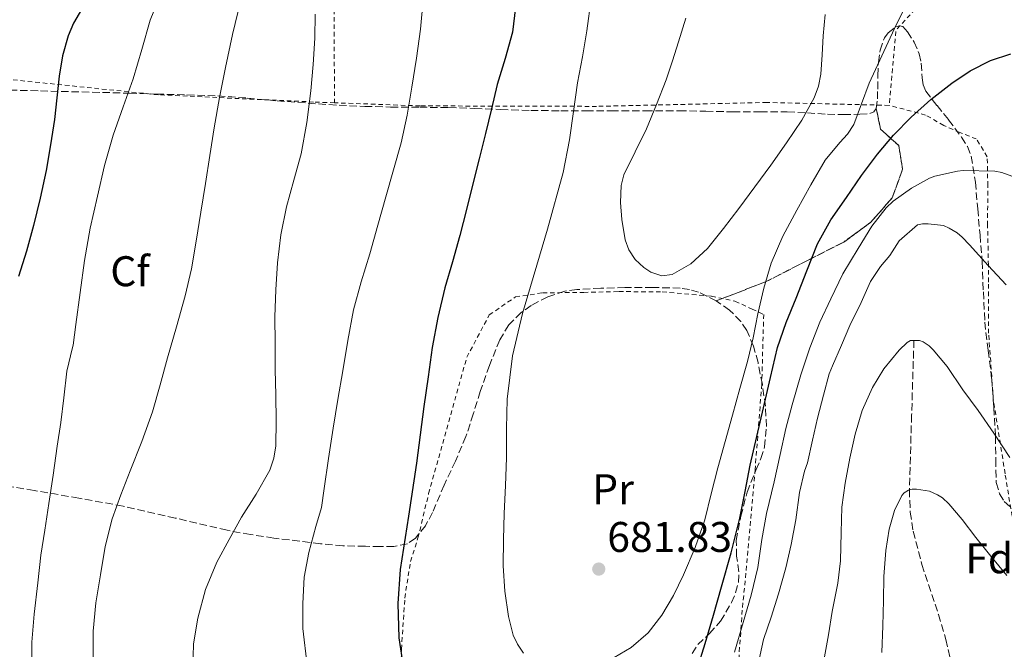
# Model space of a CAD drawing. Units: metres. Extents: x 589968 to 593399, y 4761411 to 4763769.
# Drawn here: x 591073 to 591303, y 4763262 to 4763410 of the extents above; entities that cross this region are included whole.
import ezdxf
from ezdxf.enums import TextEntityAlignment as Align

# ---------------------------------------------------------------- set-up
doc = ezdxf.new("R2010")
doc.units = ezdxf.units.M
doc.header["$MEASUREMENT"] = 0
doc.linetypes.add('DGN Style 2', pattern=[1.7399219301090239, 1.043953158065414, -0.6959687720436097])
doc.linetypes.add('DGN Style 3', pattern=[2.435890702152634, 1.739921930109024, -0.6959687720436097])
for name, color, linetype, lineweight in [('Cota de punto acotado terreno', 7, 'Continuous', 0), ('Curva de nivel directora', 30, 'Continuous', 30), ('Curva de nivel intermedia', 30, 'Continuous', 0), ('Etiqueta de uso rústico', 92, 'Continuous', 0), ('Etiqueta de zona arbolada', 92, 'Continuous', 0), ('Linea de separación interior de zonas arboladas', 92, 'DGN Style 3', 0), ('Punto acotado terreno (símbolo)', 7, 'Continuous', 0), ('Tela metálica o alambrada', 7, 'DGN Style 2', 0), ('Vaguada', 142, 'DGN Style 3', 13), ('Zona arbolada', 92, 'DGN Style 3', 0)]:
    doc.layers.add(name, color=color, linetype=linetype, lineweight=lineweight)
doc.styles.add('Style-Arial', font='arial.ttf')

# ---------------------------------------------------------------- blocks, each defined once
blk = doc.blocks.new('5PATER')
at = {"layer": 'Punto acotado terreno (símbolo)', "linetype": 'Continuous', "lineweight": 0}
h = blk.add_hatch(color=51, dxfattribs=at)
edge = h.paths.add_edge_path()
edge.add_ellipse((0, 0), major_axis=(-0.1095731443231308, -0.1110710700762829), ratio=0.9994222409660317, start_angle=0, end_angle=360)

msp = doc.modelspace()

# ---------------------------------------------------------------- linework, layer by layer
at = {"layer": 'Curva de nivel directora', "color": 30, "linetype": 'Continuous', "lineweight": 30, "flags": 128}
for points, elevation in [([(591088.9199999997, 4763413.760000001), (591086.0099999994, 4763408.730000001), (591084.6900000006, 4763405.79), (591083.4099999999, 4763401.120000001), (591082.6299999999, 4763396.330000001), (591082.1000000001, 4763391.279999999), (591081.5300000003, 4763386.230000002), (591080.6099999994, 4763380.26), (591079.5599999987, 4763374.300000001), (591078.1900000008, 4763367.87), (591076.6299999984, 4763361.480000002), (591074.999999999, 4763355.480000001), (591073.1599999993, 4763349.550000001)], 650.0000000000001), ([(591189.2199999989, 4763412.439999999), (591188.5199999993, 4763406.600000001), (591186.8200000006, 4763400.480000001), (591184.9699999999, 4763394.41), (591183.6299999988, 4763388.680000001), (591182.2699999998, 4763382.970000001), (591180.7599999988, 4763377.060000001), (591179.259999999, 4763371.150000001), (591177.7599999993, 4763365.150000002), (591176.2699999983, 4763359.15), (591174.5299999993, 4763353.000000002), (591172.7599999991, 4763346.859999999), (591171.0899999995, 4763339.939999999), (591169.7999999997, 4763332.95), (591168.8099999995, 4763326.07), (591167.8599999995, 4763319.180000001), (591166.99, 4763312.570000002), (591166.1200000006, 4763305.960000002), (591164.2499999999, 4763293.53), (591162.3099999996, 4763281.109999999), (591161.7300000007, 4763273.120000001), (591161.980000001, 4763265.100000001)], 675.0000000000001), ([(591231.77, 4763258.050000001), (591233.5599999982, 4763263.830000001), (591235.4800000004, 4763270.420000001), (591237.3699999992, 4763277.020000001), (591239.6, 4763285.020000001), (591241.6899999998, 4763293.070000002), (591242.9100000003, 4763299.279999999), (591244.0900000003, 4763305.500000002), (591245.6399999993, 4763312.189999999), (591247.1900000006, 4763318.87), (591248.8200000002, 4763325.910000001), (591250.4599999984, 4763332.95), (591252.4500000001, 4763338.79), (591254.8399999995, 4763344.51), (591257.2800000003, 4763350.869999999), (591259.8300000007, 4763357.190000001), (591262.9299999987, 4763362.750000002), (591266.5699999996, 4763368.02), (591270.0999999989, 4763373.109999999), (591273.7899999992, 4763378.090000002), (591277.589999999, 4763382.550000001), (591281.6900000006, 4763386.76), (591286.2900000006, 4763390.880000001), (591291.1799999991, 4763394.699999999), (591295.4900000006, 4763397.590000001), (591300.2000000002, 4763400.01), (591304.9799999989, 4763401.529999999)], 675.0000000000002), ([(591161.980000001, 4763265.100000001), (591163.0099999993, 4763258.410000001)], 675.0000000000002)]:
    msp.add_lwpolyline(points, dxfattribs=dict(at, elevation=elevation))
at = {"layer": 'Curva de nivel intermedia', "color": 30, "linetype": 'Continuous', "lineweight": 0, "flags": 128}
for points, elevation in [([(591106.2800000003, 4763415.42), (591103.8700000008, 4763409.449999999), (591101.9000000015, 4763402.59), (591099.9500000003, 4763395.720000001), (591097.5400000007, 4763389.140000001), (591095.2100000017, 4763382.52), (591093.2500000015, 4763375.439999999), (591091.5500000004, 4763368.279999999), (591089.8700000019, 4763360.809999999), (591088.5199999996, 4763353.289999997), (591087.5100000014, 4763345.82), (591086.49, 4763338.350000001), (591085.9300000012, 4763333.5), (591085.7700000004, 4763332.919999998), (591084.4300000013, 4763327.429999999), (591083.7100000016, 4763321.230000001), (591083.0000000009, 4763315.399999999), (591082.1500000015, 4763309.869999999), (591081.2400000017, 4763303.15), (591080.1700000011, 4763296.470000001), (591079.2700000004, 4763290.269999999), (591078.3099999992, 4763284.41), (591077.6100000018, 4763277.949999998), (591076.8200000006, 4763270.65), (591076.2300000004, 4763264.140000001), (591076.2500000006, 4763258.220000001)], 655), ([(591124.9700000009, 4763413.74), (591123.1400000004, 4763406.060000001), (591121.4500000004, 4763398.34), (591120.0800000003, 4763391.33), (591118.8399999997, 4763384.300000001), (591117.8099999994, 4763377.79), (591116.7800000012, 4763371.289999997), (591115.7199999995, 4763364.529999998), (591114.6700000011, 4763357.77), (591113.5500000013, 4763351.34), (591112.0700000017, 4763344.99), (591110.030000001, 4763337.76), (591107.9600000011, 4763330.539999999), (591106.2300000011, 4763324.21), (591104.4200000007, 4763317.9), (591101.9000000015, 4763310.989999999), (591099.1800000013, 4763304.149999999), (591097.0600000002, 4763298.550000001), (591095.0199999994, 4763292.92), (591093.380000001, 4763286.469999999), (591092.3000000014, 4763279.869999999), (591091.1799999995, 4763273.310000001), (591090.6000000006, 4763266.71), (591090.6000000006, 4763260.319999999)], 660), ([(591167.7000000009, 4763414.09), (591167.0700000006, 4763407.300000001), (591166.1100000016, 4763400.510000001), (591165.0000000007, 4763393.74), (591163.9400000012, 4763387.2), (591162.5700000012, 4763380.729999999), (591160.7699999996, 4763374.430000001), (591158.9200000011, 4763368.140000001), (591157.0700000003, 4763361.509999999), (591155.2300000008, 4763354.869999998), (591153.2200000014, 4763348.319999998), (591151.4000000019, 4763341.720000001), (591150.0600000008, 4763334.619999999), (591148.8899999995, 4763327.480000001), (591147.7200000006, 4763320.789999999), (591146.6299999999, 4763314.09), (591145.5900000005, 4763307.050000001), (591144.5500000011, 4763300.01), (591143.8800000005, 4763295.59), (591142.6199999999, 4763291.149999999), (591140.9200000011, 4763285.05), (591139.8300000003, 4763279.319999998), (591139.5300000008, 4763273.159999998), (591139.5800000001, 4763267.31), (591140.55, 4763258.730000001)], 670), ([(591206.9400000017, 4763414.470000002), (591205.9300000013, 4763406.95), (591204.8800000009, 4763400.84), (591203.7699999999, 4763394.739999999), (591202.790000001, 4763388.099999999), (591201.85, 4763381.449999998), (591200.3600000013, 4763373.810000001), (591196.7600000005, 4763360.619999999)], 680), ([(591212.2800000015, 4763260.539999999), (591216.3000000004, 4763262.83), (591220.25, 4763266.300000001), (591223.4300000007, 4763270.390000001), (591226.1599999998, 4763275.039999999), (591228.5, 4763279.869999999), (591231.2200000002, 4763286.21), (591233.4599999998, 4763292.699999998), (591234.990000001, 4763298.77), (591236.5199999998, 4763304.84), (591238.2099999996, 4763310.989999999), (591239.9100000006, 4763317.149999999), (591241.690000002, 4763323.41), (591243.4700000013, 4763329.67), (591244.7400000008, 4763335.23), (591245.9000000008, 4763340.829999999), (591247.2900000013, 4763346.789999999), (591249.000000001, 4763352.680000001), (591251.7300000002, 4763358.989999999), (591254.9700000013, 4763365.060000001), (591258.2200000011, 4763370.939999999), (591261.6299999999, 4763376.699999999), (591265.0499999997, 4763380.81), (591266.8300000011, 4763382.819999998), (591268.2800000019, 4763385.05), (591270.1200000013, 4763389.849999999), (591271.8700000015, 4763394.699999999), (591274.7999999997, 4763401.109999999), (591277.8200000015, 4763407.5), (591280.8700000002, 4763413.609999998)], 680), ([(591142.4099999998, 4763410.84), (591142.3499999995, 4763405.210000001), (591141.9400000004, 4763399.050000001), (591141.4199999997, 4763392.899999999), (591140.4900000021, 4763385.529999998), (591139.1799999999, 4763378.220000001), (591137.4600000011, 4763372.019999999), (591135.7100000009, 4763365.829999999), (591134.4300000002, 4763359.300000001), (591133.6100000021, 4763352.7), (591133.2099999997, 4763346.399999999), (591133.0500000011, 4763340.109999999), (591133.0600000002, 4763333.970000002), (591133.1000000002, 4763327.829999999), (591133.2099999997, 4763321.83), (591133.3400000016, 4763315.819999999), (591133.2600000012, 4763309.970000001), (591132.8099999996, 4763307.09), (591131.8500000008, 4763304.270000001), (591128.6299999999, 4763298.650000001), (591125.2600000014, 4763293.310000001), (591122.3300000011, 4763288.109999999), (591119.5000000015, 4763282.83), (591116.8500000006, 4763276.439999999), (591115.0500000011, 4763269.71), (591114.0300000019, 4763263.749999999), (591113.8799999999, 4763257.79)], 665.0000000000001), ([(591229.0200000008, 4763409.869999999), (591227.3400000001, 4763404.33), (591225.9400000006, 4763399.88), (591224.4400000009, 4763395.460000001), (591222.2000000012, 4763389.699999999), (591219.8200000008, 4763384.010000001), (591217.1900000023, 4763378.680000001), (591214.5700000003, 4763373.3), (591213.900000002, 4763370.789999999), (591213.7700000001, 4763366.84), (591214.120000001, 4763362.890000001), (591214.8499999997, 4763358.109999999), (591215.7300000004, 4763355.789999999), (591217.2400000015, 4763353.5), (591219.2300000007, 4763351.600000001), (591220.9000000004, 4763350.55), (591223.4700000008, 4763349.73), (591225.8500000013, 4763350.029999998), (591230.200000001, 4763352.519999999), (591234.0700000002, 4763356.100000001), (591237.8099999995, 4763360.730000001), (591241.4000000014, 4763365.42), (591245.1600000011, 4763370.480000001), (591248.9100000017, 4763375.559999999), (591252.5999999997, 4763380.760000001), (591256.1700000016, 4763386.069999998), (591259.0100000004, 4763391.239999999), (591260.0100000015, 4763393.99), (591260.6200000017, 4763396.84), (591260.9200000013, 4763401.310000001), (591261.1100000013, 4763405.779999998), (591261.5800000007, 4763410.759999999)], 684.9999999999999), ([(591240.3900000012, 4763261.769999999), (591242.4400000008, 4763268.730000001), (591244.3400000007, 4763275.099999999), (591245.8300000017, 4763281.55), (591246.8200000017, 4763288.09), (591247.8800000013, 4763294.140000001), (591249.6600000004, 4763301.55), (591251.0799999998, 4763307.949999999), (591252.3899999997, 4763313.989999998), (591253.8500000014, 4763319.529999999), (591255.9300000002, 4763326.600000001), (591257.9800000021, 4763332.859999998), (591260.3600000002, 4763338.83), (591262.8900000005, 4763344.329999999), (591265.7200000002, 4763350.179999999), (591269.3400000012, 4763356.100000001), (591272.4700000006, 4763361.29), (591275.820000001, 4763365.579999999), (591277.5100000009, 4763367.11), (591281.8000000002, 4763370.199999999), (591285.9599999997, 4763372.470000001), (591287.2600000007, 4763372.949999998), (591292.52, 4763374.180000001), (591293.8800000013, 4763374.279999998), (591301.2400000017, 4763374.17), (591302.8700000012, 4763373.859999998), (591305.2400000005, 4763373)], 670), ([(591196.7600000005, 4763360.619999999), (591190.8600000017, 4763340.930000001), (591188.5700000008, 4763330.980000001), (591187.2699999998, 4763320.869999998), (591187.1600000003, 4763314.020000001), (591187.1400000004, 4763307.16), (591186.8899999999, 4763300.679999998), (591186.6300000006, 4763294.199999998), (591186.4800000008, 4763288.080000001), (591186.3900000014, 4763281.949999999), (591186.7400000001, 4763276.029999998), (591187.5899999995, 4763270.140000002), (591188.6900000013, 4763265.720000001), (591189.6900000006, 4763263.619999999), (591191.1400000012, 4763261.560000001)], 680), ([(591245.9900000002, 4763259.34), (591247.1799999994, 4763264.73), (591249.0200000012, 4763269.929999999), (591250.6799999997, 4763275.369999999), (591252.4200000009, 4763281.449999999), (591253.6400000014, 4763286.95), (591254.7600000012, 4763292.71), (591255.6399999995, 4763299.109999999), (591256.7800000017, 4763304.060000001), (591257.5000000015, 4763305.989999999), (591258.6600000015, 4763311.310000001), (591259.7700000001, 4763316.430000001), (591261.1900000017, 4763321.820000002), (591262.5400000018, 4763326.759999998), (591263.3399999997, 4763328.679999999), (591265.4200000007, 4763333.470000001), (591267.4000000011, 4763338.12), (591269.9900000016, 4763343.5), (591272.2200000001, 4763348.380000002), (591274.5200000001, 4763351.88), (591276.6799999994, 4763354.42), (591278.8699999999, 4763357.899999999), (591283.1500000001, 4763361.640000001), (591284.3600000016, 4763361.819999999), (591285.6900000017, 4763361.83), (591289.2300000021, 4763361.429999998), (591290.570000001, 4763360.840000001), (591292.4599999997, 4763359.699999998), (591293.6300000009, 4763358.76), (591295.3200000008, 4763356.940000001), (591299.6900000006, 4763352.099999999), (591303.9100000005, 4763347.609999998)], 665.0000000000001), ([(591261.3000000012, 4763259.819999999), (591262.3600000008, 4763265.800000001), (591263.2100000001, 4763271.27), (591264.5700000013, 4763277.910000001), (591265.2199999995, 4763283.15), (591265.3500000014, 4763289.719999999), (591265.5000000012, 4763295.66), (591266.3100000003, 4763301.269999999), (591267.3800000009, 4763307.070000002), (591268.6000000014, 4763312.67), (591270.28, 4763318.27), (591272.6300000014, 4763323.609999999), (591275.2900000013, 4763327.949999999), (591278.8699999999, 4763332.359999999), (591280.7499999995, 4763334.15), (591281.560000001, 4763334.55), (591282.8300000007, 4763334.619999999), (591283.6599999998, 4763334.55), (591284.5100000014, 4763334.250000001), (591285.9000000017, 4763333.31), (591286.8400000005, 4763332.390000001), (591290.0900000005, 4763328.54)], 660), ([(591290.0900000005, 4763328.54), (591293.7400000005, 4763323.079999999), (591297.3200000012, 4763318.220000001), (591300.9700000013, 4763312.949999999), (591304.78, 4763307.289999997)], 660), ([(591274.8100000008, 4763261.690000001), (591275.0499999998, 4763267.91), (591275.1900000006, 4763273.829999999), (591275.3400000005, 4763279.429999999), (591275.7800000008, 4763285.550000001), (591276.5200000006, 4763290.550000001), (591277.8300000004, 4763294.86), (591279.5000000001, 4763298.380000001), (591280.040000001, 4763299.029999998), (591281.0600000003, 4763299.659999999), (591281.9400000009, 4763299.849999999), (591282.9500000012, 4763299.88), (591285.9599999997, 4763299.369999998), (591287.8799999999, 4763298.519999999), (591288.9999999997, 4763297.8), (591290.5000000016, 4763296.460000001), (591293.6399999999, 4763292.789999999), (591296.7800000003, 4763288.590000001), (591300.3299999997, 4763284.23), (591304.010000001, 4763279.720000002)], 655)]:
    msp.add_lwpolyline(points, dxfattribs=dict(at, elevation=elevation))
at = {"layer": 'Linea de separación interior de zonas arboladas', "color": 92, "linetype": 'DGN Style 3', "lineweight": 0}
msp.add_polyline3d([(591236.1100000005, 4763343.850000001, 691.2200000000012), (591247.6699999999, 4763348.279999999, 693.6000000000058), (591257.4800000004, 4763353.289999999, 693.3399999999965), (591265.9299999997, 4763357.58, 693.4700000000012), (591272.1900000004, 4763362.16, 693.4100000000036), (591277.2599999999, 4763367.880000001, 693.4199999999983), (591279.6900000004, 4763374.59, 693.4199999999983), (591278.7800000003, 4763380.119999999, 693.4400000000023), (591274.5499999998, 4763383.980000001, 692.929999999993), (591273.5, 4763388.810000001, 687.179999999993)], dxfattribs=at)
at = {"layer": 'Tela metálica o alambrada', "color": 7, "linetype": 'DGN Style 2', "lineweight": 0, "extrusion": (-7.90786605187692e-05, 0.01438800283792278, 0.9998964842026906), "elevation": 69158.23416352237, "flags": 128}
msp.add_lwpolyline([(591146.4609765385, 4762988.1707546), (591147.0110904216, 4762888.090395015)], dxfattribs=at)
at = {"layer": 'Tela metálica o alambrada', "color": 7, "linetype": 'DGN Style 2', "lineweight": 0, "extrusion": (0.09000266957045293, 0.05532618572498414, 0.9944036065116199), "elevation": 317436.1163026731, "flags": 128}
msp.add_lwpolyline([(3748364.468727404, -2981404.930847906), (3748360.288444969, -2981390.070156846), (3748346.156292149, -2981379.468899529)], dxfattribs=at)
at = {"layer": 'Tela metálica o alambrada', "color": 7, "linetype": 'DGN Style 2', "lineweight": 0}
for points in [[(591146.9600000001, 4763390.119999999, 669.3800000000047), (591142.0700000003, 4763390.300000001, 668.2400000000052), (591105.7699999996, 4763391.980000001, 657.779999999999), (591017.5999999996, 4763401.07, 637.1000000000058), (591020.0800000001, 4763409.74, 636.9100000000036), (591022.4600000001, 4763417.640000001, 636.8800000000047), (591023.4699999997, 4763421.869999999, 636.75), (591026.0899999999, 4763427.08, 636.75), (591029.7999999998, 4763431.15, 637.0099999999948), (591033.3700000001, 4763433.279999999, 637.3300000000017), (591033.4699999997, 4763438.439999999, 636.6699999999983), (591031.29, 4763445.439999999, 636.6699999999983), (591028.1200000001, 4763452.65, 636.779999999999), (591025.04, 4763457.710000001, 636.820000000007), (591023.1600000003, 4763462.060000001, 637.0599999999977), (591022.9600000001, 4763465.980000001, 637.1900000000023), (591023.9800000004, 4763469.92, 637.429999999993), (591028.2800000003, 4763481.039999999, 638.4199999999983), (591034.6699999999, 4763497.82, 639.5800000000017), (591040.1100000005, 4763509.609999999, 640.9600000000064), (591093.3099999996, 4763499.66, 653.070000000007), (591146.4100000003, 4763490.189999999, 667.9400000000023)], [(591276.54, 4763389.52, 683.3000000000029), (591248.0099999999, 4763390.189999999, 684.4600000000064), (591208.2000000002, 4763389.279999999, 681.3600000000006), (591166.9400000004, 4763389.390000001, 674.029999999999), (591146.9600000001, 4763390.119999999, 669.3800000000047)], [(591308.3499999996, 4763275.369999999, 658.6699999999983), (591306.7000000002, 4763284.970000001, 660.1300000000047), (591303.6299999999, 4763303.470000001, 662.029999999999), (591300.8899999997, 4763320.890000001, 665.1000000000058), (591299.79, 4763336.27, 668.4799999999959), (591299.79, 4763348.24, 669.4900000000052), (591299.7400000002, 4763352.16, 670.779999999999), (591299.5499999998, 4763361.529999999, 672.179999999993), (591299.5899999999, 4763370.76, 673.5800000000017), (591299.4800000004, 4763377.52, 674.9400000000023), (591296.9100000003, 4763381.66, 676.2200000000012), (591293.0800000001, 4763383.180000001, 677.3000000000029), (591289.29, 4763384.84, 678.6100000000006), (591285.0700000003, 4763387.26, 679.7599999999948), (591276.54, 4763389.52, 683.3000000000029)], [(591162.4299999997, 4763249.76, 676.6999999999971), (591162.5899999999, 4763262.480000001, 677.0099999999948), (591163.3899999997, 4763274.430000001, 677.2299999999959), (591164.7100000001, 4763282.99, 677.5500000000029), (591166.4600000001, 4763288.460000001, 677.6499999999943), (591168.9500000002, 4763298.83, 678.4199999999983), (591177.8700000001, 4763330.67, 680.2599999999948), (591183.1100000005, 4763340.560000001, 681.1699999999983), (591189.2100000001, 4763344.75, 682.3399999999965), (591195.5899999999, 4763345.710000001, 683.0399999999936), (591205.2100000001, 4763345.82, 683.6300000000047), (591213.4000000004, 4763346, 683.820000000007), (591223.5300000003, 4763345.980000001, 684.179999999993), (591235.0199999996, 4763344.960000001, 684.1100000000006), (591240.5199999996, 4763343.76, 683.6600000000036), (591244.5499999998, 4763341.930000001, 683.279999999999), (591247.2300000004, 4763340.67, 683.0399999999936), (591246.79, 4763324.350000001, 682.3399999999965), (591245.2400000002, 4763304.480000001, 681.4600000000064), (591243.5599999996, 4763285.390000001, 680.2100000000064), (591242.2300000004, 4763271.600000001, 679.570000000007), (591241.4199999999, 4763260.17, 679.1399999999994)]]:
    msp.add_polyline3d(points, dxfattribs=at)
at = {"layer": 'Vaguada', "color": 142, "linetype": 'DGN Style 3', "lineweight": 13}
msp.add_polyline3d([(591282.3399999999, 4763334.59, 660), (591281.7999999998, 4763317.15, 657.5), (591281.2699999996, 4763299.699999999, 655), (591281.4699999997, 4763294.51, 654.279999999999), (591282.1699999999, 4763290.01, 653.6999999999971), (591284.2000000002, 4763282.220000001, 652.75), (591288.0499999998, 4763270.600000001, 651.4100000000036), (591289.7999999998, 4763264.76, 650.7200000000012), (591291.0999999996, 4763258.869999999, 650), (591292.5, 4763249.52, 648.8099999999977), (591293.9100000003, 4763235.369999999, 646.9600000000064), (591294.25, 4763221.24, 645), (591293.6699999999, 4763214.01, 643.8500000000058), (591292.7199999997, 4763208.640000001, 642.8999999999943), (591290.5599999996, 4763200.680000001, 641.4199999999983), (591287.6299999999, 4763192.779999999, 640), (591283.6699999999, 4763184.130000001, 638.5099999999948), (591280.3499999996, 4763177.960000001, 637.4700000000012), (591274.7000000002, 4763169.16, 636.070000000007), (591268.1600000003, 4763160.810000001, 634.9199999999983), (591264.8700000001, 4763157.460000001, 634.75), (591259.54, 4763152.9, 635.0099999999948), (591254.4299999997, 4763148.230000001, 635), (591249.3600000005, 4763142.100000001, 634.429999999993)], dxfattribs=at)
at = {"layer": 'Zona arbolada', "color": 92, "linetype": 'DGN Style 3', "lineweight": 0}
for points in [[(591230.5199999996, 4763261.49, 689.070000000007), (591231.8600000005, 4763263.550000001, 689.2200000000012), (591234.5999999996, 4763266.16, 689.6100000000006), (591237.1799999997, 4763268.99, 689.8399999999965), (591239.7100000001, 4763273.369999999, 689.3600000000006), (591240.6799999997, 4763275.67, 689.029999999999), (591241.3399999999, 4763278.08, 688.9100000000036), (591241.4500000002, 4763280.51, 688.9600000000064), (591240.9199999999, 4763284.199999999, 689.0399999999936), (591240.8099999996, 4763287.850000001, 689.1199999999953), (591241.8899999997, 4763293.529999999, 689.2200000000012), (591243.3399999999, 4763299.15, 689.3099999999977), (591245.4800000004, 4763304.42, 689.0099999999948), (591246.5999999996, 4763307.029999999, 688.7899999999936), (591247.4299999997, 4763309.74, 688.6999999999971), (591247.9000000004, 4763314.470000001, 688.8500000000058), (591247.6299999999, 4763319.210000001, 689.179999999993), (591246.9199999999, 4763324.34, 689.6900000000023), (591245.9100000003, 4763329.449999999, 690.1900000000023), (591244.8700000001, 4763333.26, 690.5399999999936), (591243.2599999999, 4763336.939999999, 690.8000000000029), (591241.8700000001, 4763339.050000001, 690.9100000000036), (591239.2599999999, 4763341.680000001, 691.0599999999977), (591236.1100000005, 4763343.850000001, 691.2200000000012), (591247.6699999999, 4763348.279999999, 693.6000000000058), (591257.4800000004, 4763353.289999999, 693.3399999999965), (591265.9299999997, 4763357.58, 693.4700000000012), (591272.1900000004, 4763362.16, 693.4100000000036), (591277.2599999999, 4763367.880000001, 693.4199999999983), (591279.6900000004, 4763374.59, 693.4199999999983), (591278.7800000003, 4763380.119999999, 693.4400000000023), (591274.5499999998, 4763383.980000001, 692.929999999993), (591273.5, 4763388.810000001, 687.179999999993), (591273.8200000003, 4763391.02, 686.4600000000064), (591273.8700000001, 4763393.32, 685.8399999999965), (591273.9400000004, 4763396.439999999, 685.1600000000036), (591274.0300000003, 4763399.560000001, 684.5899999999965), (591274.4199999999, 4763402.439999999, 684.2100000000064), (591275.4699999997, 4763405.289999999, 683.9499999999971), (591276.3200000003, 4763406.49, 683.9199999999983), (591278.1100000005, 4763407.880000001, 683.9499999999971), (591278.9900000002, 4763408.130000001, 683.9600000000064), (591279.7100000001, 4763407.92, 683.8999999999943), (591280.8499999996, 4763406.720000001, 683.6499999999943), (591282.3700000001, 4763404.300000001, 683.1000000000058), (591283.5800000001, 4763401.560000001, 682.6600000000036), (591284.0599999996, 4763399.34, 682.4799999999959), (591284.25, 4763395.930000001, 682.2599999999948), (591284.5099999999, 4763394.300000001, 682.1399999999994), (591285.1299999999, 4763392.810000001, 681.9700000000012), (591287.7300000004, 4763389.460000001, 681.4499999999971), (591290.4400000004, 4763386.16, 680.9100000000036), (591293.4900000002, 4763382.050000001, 680.25), (591294.8200000003, 4763379.92, 679.9100000000036), (591295.7100000001, 4763377.630000001, 679.5500000000029), (591296.7100000001, 4763371.57, 678.2700000000041), (591297.2400000002, 4763365.369999999, 677.0099999999948), (591297.7800000003, 4763359.220000001, 676.1900000000023), (591298.2699999996, 4763353.050000001, 675.4400000000023), (591298.5700000003, 4763345.970000001, 674.6199999999953), (591298.8899999997, 4763338.890000001, 673.7899999999936), (591299.6799999997, 4763332.24, 672.9600000000064), (591300.5099999999, 4763325.600000001, 672.1100000000006), (591301.0099999999, 4763318.9, 671.2200000000012), (591301.4199999999, 4763312.199999999, 670.2899999999936), (591301.4500000002, 4763306.789999999, 669.3600000000006), (591301.5800000001, 4763301.390000001, 668.4199999999983), (591302.3399999999, 4763298.75, 668.029999999999), (591303.4500000002, 4763296.939999999, 667.779999999999), (591308.4400000004, 4763292.560000001, 667.1499999999943)], [(591273.5, 4763388.810000001, 687.179999999993), (591273.8200000003, 4763391.02, 686.4600000000064), (591273.8700000001, 4763393.32, 685.8399999999965), (591273.9400000004, 4763396.439999999, 685.1600000000036), (591274.0300000003, 4763399.560000001, 684.5899999999965), (591274.4199999999, 4763402.439999999, 684.2100000000064), (591275.4699999997, 4763405.289999999, 683.9499999999971), (591276.3200000003, 4763406.49, 683.9199999999983), (591278.1100000005, 4763407.880000001, 683.9499999999971), (591278.9900000002, 4763408.130000001, 683.9600000000064), (591279.7100000001, 4763407.92, 683.8999999999943), (591280.8499999996, 4763406.720000001, 683.6499999999943), (591282.3700000001, 4763404.300000001, 683.1000000000058), (591283.5800000001, 4763401.560000001, 682.6600000000036), (591284.0599999996, 4763399.34, 682.4799999999959), (591284.25, 4763395.930000001, 682.2599999999948), (591284.5099999999, 4763394.300000001, 682.1399999999994), (591285.1299999999, 4763392.810000001, 681.9700000000012), (591287.7300000004, 4763389.460000001, 681.4499999999971), (591290.4400000004, 4763386.16, 680.9100000000036), (591293.4900000002, 4763382.050000001, 680.25), (591294.8200000003, 4763379.92, 679.9100000000036), (591295.7100000001, 4763377.630000001, 679.5500000000029), (591296.7100000001, 4763371.57, 678.2700000000041), (591297.2400000002, 4763365.369999999, 677.0099999999948), (591297.7800000003, 4763359.220000001, 676.1900000000023), (591298.2699999996, 4763353.050000001, 675.4400000000023), (591298.5700000003, 4763345.970000001, 674.6199999999953), (591298.8899999997, 4763338.890000001, 673.7899999999936), (591299.6799999997, 4763332.24, 672.9600000000064), (591300.5099999999, 4763325.600000001, 672.1100000000006), (591301.0099999999, 4763318.9, 671.2200000000012), (591301.4199999999, 4763312.199999999, 670.2899999999936), (591301.4500000002, 4763306.789999999, 669.3600000000006), (591301.5800000001, 4763301.390000001, 668.4199999999983), (591302.3399999999, 4763298.75, 668.029999999999), (591303.4500000002, 4763296.939999999, 667.779999999999), (591308.4400000004, 4763292.560000001, 667.1499999999943)], [(591071.0800000001, 4763393.100000001, 670.2400000000052), (591078.2300000004, 4763392.880000001, 672.1399999999994), (591085.4800000004, 4763392.710000001, 674.3099999999977), (591092.7300000004, 4763392.539999999, 676.4799999999959), (591099.0199999996, 4763392.34, 678.3399999999965), (591105.3099999996, 4763392.140000001, 680.1900000000023), (591112.4800000004, 4763391.970000001, 682.679999999993), (591119.6699999999, 4763391.76, 685.1499999999943), (591126.5599999996, 4763391.220000001, 686.7400000000052), (591133.5499999998, 4763390.57, 687.779999999999), (591140.79, 4763390.02, 688.429999999993), (591148.0300000003, 4763389.529999999, 689.1399999999994), (591154.0499999998, 4763389.27, 690.2200000000012), (591160.0700000003, 4763389.130000001, 691.3000000000029), (591166.8700000001, 4763389.08, 692.2299999999959), (591173.6900000004, 4763389, 692.8000000000029), (591179.75, 4763388.779999999, 693), (591185.8200000003, 4763388.560000001, 693.1999999999971), (591192.8099999996, 4763388.34, 693.4600000000064), (591199.7999999998, 4763388.24, 693.7299999999959), (591205.7100000001, 4763388.24, 694), (591211.6100000005, 4763388.24, 694.029999999999), (591219.5199999996, 4763388.24, 693.5200000000041), (591227.4299999997, 4763388.24, 692.9100000000036), (591233.7100000001, 4763388.140000001, 692.4900000000052), (591239.9900000002, 4763388, 692.0800000000017), (591246.3700000001, 4763388, 691.8500000000058), (591252.75, 4763388, 691.6000000000058), (591257.4500000002, 4763387.76, 690.820000000007), (591262.1200000001, 4763387.439999999, 689.820000000007), (591265.8899999997, 4763387.369999999, 689.5899999999965), (591269.6699999999, 4763387.439999999, 689.2200000000012), (591272, 4763387.619999999, 688.25), (591272.9400000004, 4763388.02, 687.6600000000036), (591273.5, 4763388.810000001, 687.179999999993), (591274.5499999998, 4763383.980000001, 692.929999999993), (591278.7800000003, 4763380.119999999, 693.4400000000023), (591279.6900000004, 4763374.59, 693.4199999999983), (591277.2599999999, 4763367.880000001, 693.4199999999983), (591272.1900000004, 4763362.16, 693.4100000000036), (591265.9299999997, 4763357.58, 693.4700000000012), (591257.4800000004, 4763353.289999999, 693.3399999999965), (591247.6699999999, 4763348.279999999, 693.6000000000058), (591236.1100000005, 4763343.850000001, 691.2200000000012), (591232.0099999999, 4763345.880000001, 691.4199999999983), (591229.9000000004, 4763346.51, 691.5099999999948), (591227.7199999997, 4763346.810000001, 691.6000000000058), (591221.25, 4763346.980000001, 691.4400000000023), (591214.7800000003, 4763346.939999999, 690.9799999999959), (591209.1600000003, 4763346.789999999, 690.6199999999953), (591203.5499999998, 4763346.49, 690.2700000000041), (591200.79, 4763346.100000001, 690.2100000000064), (591196.79, 4763344.810000001, 690.3000000000029), (591192.9199999999, 4763342.76, 690.2700000000041), (591190.5899999999, 4763341.109999999, 690.0500000000029), (591187.6699999999, 4763338.220000001, 689.5200000000041), (591185.5599999996, 4763334.730000001, 689.1000000000058), (591183.1500000004, 4763328.74, 688.929999999993), (591181.0199999996, 4763322.680000001, 688.7400000000052), (591179.3799999999, 4763317.41, 688.2299999999959), (591177.6600000003, 4763312.16, 687.779999999999), (591175.2199999997, 4763306.430000001, 687.6100000000006), (591172.5499999998, 4763300.800000001, 687.4600000000064), (591169.8600000005, 4763294.41, 687.1499999999943), (591168.2000000002, 4763291.32, 686.9799999999959), (591165.8700000001, 4763288.380000001, 686.820000000007), (591164.0199999996, 4763287.119999999, 686.8000000000029), (591160.8300000001, 4763286.470000001, 686.8899999999994), (591157.6600000003, 4763286.480000001, 686.7400000000052), (591154.1600000003, 4763286.51, 685.8600000000006), (591148.9299999997, 4763286.65, 683.6699999999983), (591143.6600000003, 4763287.09, 681.5399999999936), (591132.79, 4763288.439999999, 677.9799999999959), (591127.3399999999, 4763289.26, 676.3399999999965), (591121.8700000001, 4763290.25, 674.9900000000052), (591109.7400000002, 4763293.119999999, 672.7899999999936), (591097.5599999996, 4763295.890000001, 670.6699999999983), (591087.1900000004, 4763297.76, 668.6100000000006), (591076.8099999996, 4763299.550000001, 666.5), (591064.3899999997, 4763301.59, 663.8000000000029)], [(591071.0800000001, 4763393.100000001, 670.2400000000052), (591078.2300000004, 4763392.880000001, 672.1399999999994), (591085.4800000004, 4763392.710000001, 674.3099999999977), (591092.7300000004, 4763392.539999999, 676.4799999999959), (591099.0199999996, 4763392.34, 678.3399999999965), (591105.3099999996, 4763392.140000001, 680.1900000000023), (591112.4800000004, 4763391.970000001, 682.679999999993), (591119.6699999999, 4763391.76, 685.1499999999943), (591126.5599999996, 4763391.220000001, 686.7400000000052), (591133.5499999998, 4763390.57, 687.779999999999), (591140.79, 4763390.02, 688.429999999993), (591148.0300000003, 4763389.529999999, 689.1399999999994), (591154.0499999998, 4763389.27, 690.2200000000012), (591160.0700000003, 4763389.130000001, 691.3000000000029), (591166.8700000001, 4763389.08, 692.2299999999959), (591173.6900000004, 4763389, 692.8000000000029), (591179.75, 4763388.779999999, 693)], [(591179.75, 4763388.779999999, 693), (591185.8200000003, 4763388.560000001, 693.1999999999971), (591192.8099999996, 4763388.34, 693.4600000000064), (591199.7999999998, 4763388.24, 693.7299999999959), (591205.7100000001, 4763388.24, 694), (591211.6100000005, 4763388.24, 694.029999999999), (591219.5199999996, 4763388.24, 693.5200000000041), (591227.4299999997, 4763388.24, 692.9100000000036), (591233.7100000001, 4763388.140000001, 692.4900000000052), (591239.9900000002, 4763388, 692.0800000000017), (591246.3700000001, 4763388, 691.8500000000058), (591252.75, 4763388, 691.6000000000058), (591257.4500000002, 4763387.76, 690.820000000007), (591262.1200000001, 4763387.439999999, 689.820000000007), (591265.8899999997, 4763387.369999999, 689.5899999999965), (591269.6699999999, 4763387.439999999, 689.2200000000012), (591272, 4763387.619999999, 688.25), (591272.9400000004, 4763388.02, 687.6600000000036), (591273.5, 4763388.810000001, 687.179999999993)], [(591236.1100000005, 4763343.850000001, 691.2200000000012), (591232.0099999999, 4763345.880000001, 691.4199999999983), (591229.9000000004, 4763346.51, 691.5099999999948), (591227.7199999997, 4763346.810000001, 691.6000000000058), (591221.25, 4763346.980000001, 691.4400000000023), (591214.7800000003, 4763346.939999999, 690.9799999999959), (591209.1600000003, 4763346.789999999, 690.6199999999953), (591203.5499999998, 4763346.49, 690.2700000000041), (591200.79, 4763346.100000001, 690.2100000000064), (591196.79, 4763344.810000001, 690.3000000000029), (591192.9199999999, 4763342.76, 690.2700000000041), (591190.5899999999, 4763341.109999999, 690.0500000000029), (591187.6699999999, 4763338.220000001, 689.5200000000041), (591185.5599999996, 4763334.730000001, 689.1000000000058), (591183.1500000004, 4763328.74, 688.929999999993), (591181.0199999996, 4763322.680000001, 688.7400000000052), (591179.3799999999, 4763317.41, 688.2299999999959), (591177.6600000003, 4763312.16, 687.779999999999), (591175.2199999997, 4763306.430000001, 687.6100000000006), (591172.5499999998, 4763300.800000001, 687.4600000000064), (591169.8600000005, 4763294.41, 687.1499999999943), (591168.2000000002, 4763291.32, 686.9799999999959), (591165.8700000001, 4763288.380000001, 686.820000000007), (591164.0199999996, 4763287.119999999, 686.8000000000029), (591160.8300000001, 4763286.470000001, 686.8899999999994), (591157.6600000003, 4763286.480000001, 686.7400000000052), (591154.1600000003, 4763286.51, 685.8600000000006), (591148.9299999997, 4763286.65, 683.6699999999983), (591143.6600000003, 4763287.09, 681.5399999999936), (591132.79, 4763288.439999999, 677.9799999999959), (591127.3399999999, 4763289.26, 676.3399999999965), (591121.8700000001, 4763290.25, 674.9900000000052), (591109.7400000002, 4763293.119999999, 672.7899999999936), (591097.5599999996, 4763295.890000001, 670.6699999999983), (591087.1900000004, 4763297.76, 668.6100000000006), (591076.8099999996, 4763299.550000001, 666.5), (591064.3899999997, 4763301.59, 663.8000000000029)], [(591241.3399999999, 4763278.08, 688.9100000000036), (591241.4500000002, 4763280.51, 688.9600000000064), (591240.9199999999, 4763284.199999999, 689.0399999999936), (591240.8099999996, 4763287.850000001, 689.1199999999953), (591241.8899999997, 4763293.529999999, 689.2200000000012), (591243.3399999999, 4763299.15, 689.3099999999977), (591245.4800000004, 4763304.42, 689.0099999999948), (591246.5999999996, 4763307.029999999, 688.7899999999936), (591247.4299999997, 4763309.74, 688.6999999999971), (591247.9000000004, 4763314.470000001, 688.8500000000058), (591247.6299999999, 4763319.210000001, 689.179999999993), (591246.9199999999, 4763324.34, 689.6900000000023), (591245.9100000003, 4763329.449999999, 690.1900000000023), (591244.8700000001, 4763333.26, 690.5399999999936), (591243.2599999999, 4763336.939999999, 690.8000000000029), (591241.8700000001, 4763339.050000001, 690.9100000000036), (591239.2599999999, 4763341.680000001, 691.0599999999977), (591236.1100000005, 4763343.850000001, 691.2200000000012)], [(591230.5199999996, 4763261.49, 689.070000000007), (591231.8600000005, 4763263.550000001, 689.2200000000012), (591234.5999999996, 4763266.16, 689.6100000000006), (591237.1799999997, 4763268.99, 689.8399999999965), (591239.7100000001, 4763273.369999999, 689.3600000000006), (591240.6799999997, 4763275.67, 689.029999999999), (591241.3399999999, 4763278.08, 688.9100000000036)]]:
    msp.add_polyline3d(points, dxfattribs=at)

# ---------------------------------------------------------------- block references
at = {"layer": 'Punto acotado terreno (símbolo)', "color": 7, "linetype": 'Continuous', "lineweight": 0, "xscale": 10, "yscale": 10, "zscale": 10}
msp.add_blockref('5PATER', (591208.6999999986, 4763281.189999999, 681.8300000000017), dxfattribs=at)

# ---------------------------------------------------------------- texts
at = {"layer": 'Cota de punto acotado terreno', "color": 7, "linetype": 'Continuous', "lineweight": 0, "style": 'Style-Arial'}
msp.add_text('681.83', height=7.000000000000002, dxfattribs=at).set_placement((591210.6900000006, 4763285.190000001, 681.8300000000017))
at = {"layer": 'Etiqueta de uso rústico', "color": 92, "linetype": 'Continuous', "lineweight": 0, "style": 'Style-Arial'}
msp.add_text('Pr', height=7.000000000000002, dxfattribs=at).set_placement((591212.0454566105, 4763299.850009999, 682.4400000000023), align=Align.MIDDLE_CENTER)
at = {"layer": 'Etiqueta de zona arbolada', "color": 92, "linetype": 'Continuous', "lineweight": 0, "style": 'Style-Arial'}
for s, p in [('Cf', (591099.1694962429, 4763350.770009999, 656.779999999999)), ('Fd', (591299.9474413675, 4763283.710010001, 654.7100000000064))]:
    msp.add_text(s, height=7.000000000000002, dxfattribs=at).set_placement(p, align=Align.MIDDLE_CENTER)

doc.saveas('drawing.dxf')
